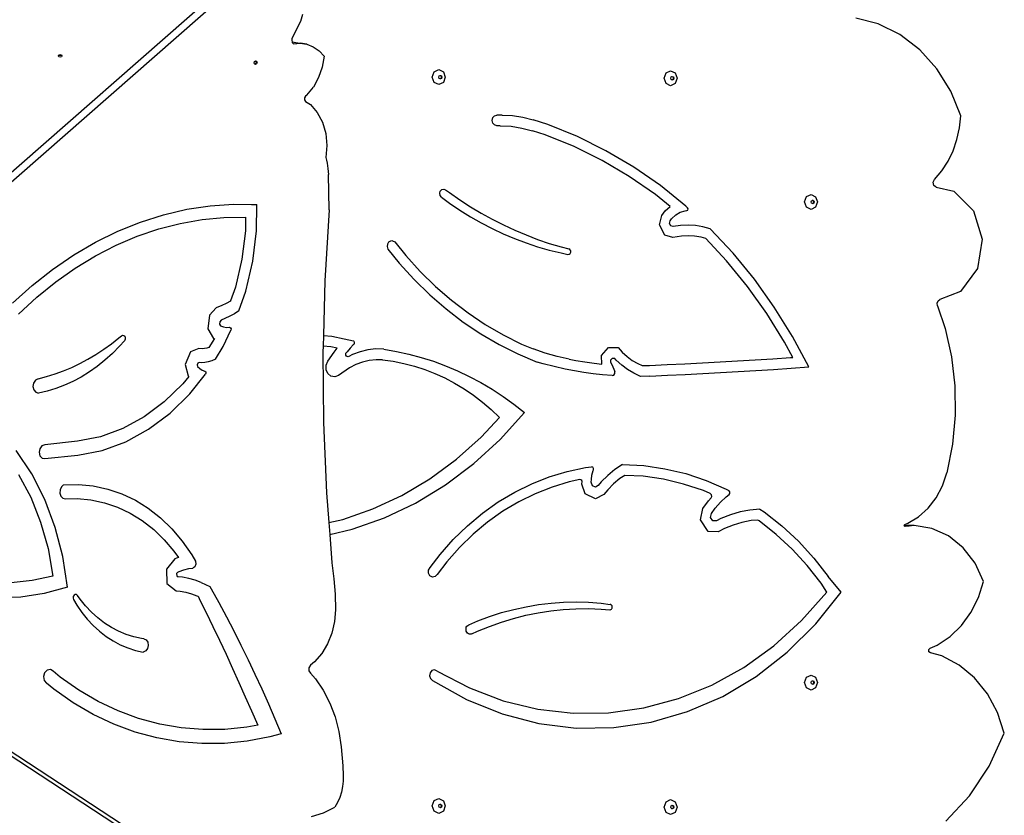
# Model space of a CAD drawing. Units: millimetres. Extents: x -12441 to 369243, y -3372 to 23887.
# Drawn here: x -6133 to -5149, y 9792 to 10587 of the extents above; entities that cross this region are included whole.
import ezdxf

# ---------------------------------------------------------------- set-up
doc = ezdxf.new("R2010")
doc.units = ezdxf.units.MM
doc.layers.add('Toestel 2D', color=7, linetype='Continuous', lineweight=20)
doc.layers.add('VP-EQ', color=7, linetype='Continuous', true_color=0x8a3492)

# ---------------------------------------------------------------- blocks, each defined once
blk = doc.blocks.new('3260')
at = {"layer": 'VP-EQ', "color": 7}
for p, q in [((11111.159, 440.351), (11056.462, 392.368)), ((11109.404, 439.772), (11055.544, 392.523)), ((11115.658, 435.041), (11114.814, 433.334)), ((11115.882, 435.722), (11115.658, 435.041)), ((11173.388, 434.791), (11171.154, 435.37)), ((11175.572, 433.715), (11173.388, 434.791)), ((11114.814, 433.334), (11114.795, 433.125)), ((11114.795, 433.125), (11114.831, 432.992)), ((11114.831, 432.992), (11114.847, 432.932)), ((11114.831, 432.992), (11115.399, 432.909)), ((11114.847, 432.932), (11114.96, 432.791)), ((11115.399, 432.909), (11116.317, 432.754)), ((11177.552, 432.199), (11175.572, 433.715)), ((11114.96, 432.791), (11115.645, 432.852)), ((11116.317, 432.754), (11115.645, 432.852)), ((11116.317, 432.754), (11116.953, 432.502)), ((11116.953, 432.502), (11117.532, 432.102)), ((11117.532, 432.102), (11118.034, 431.571)), ((11179.262, 430.294), (11177.552, 432.199)), ((11091.483, 431.594), (11091.536, 431.695)), ((11091.504, 431.554), (11091.483, 431.594)), ((11091.504, 431.554), (11091.536, 431.615)), ((11091.536, 431.494), (11091.504, 431.554)), ((11091.536, 431.695), (11091.662, 431.736)), ((11091.536, 431.615), (11091.662, 431.657)), ((11091.662, 431.452), (11091.536, 431.494)), ((11091.662, 431.736), (11091.789, 431.695)), ((11091.662, 431.657), (11091.789, 431.615)), ((11091.789, 431.494), (11091.662, 431.452)), ((11091.789, 431.695), (11091.841, 431.594)), ((11091.789, 431.615), (11091.821, 431.554)), ((11091.821, 431.554), (11091.789, 431.494)), ((11091.841, 431.594), (11091.821, 431.554)), ((11111.044, 430.901), (11111.085, 431.031)), ((11111.085, 431.031), (11111.166, 431.082)), ((11111.166, 431.082), (11111.185, 431.094)), ((11111.166, 431.082), (11111.205, 431.066)), ((11111.185, 431.094), (11111.285, 431.053)), ((11111.205, 431.066), (11111.247, 430.945)), ((11111.247, 430.945), (11111.206, 430.815)), ((11111.285, 431.053), (11111.327, 430.932)), ((11118.034, 431.571), (11117.841, 430.47)), ((11111.086, 430.78), (11111.044, 430.901)), ((11111.125, 430.764), (11111.086, 430.78)), ((11111.206, 430.815), (11111.125, 430.764)), ((11111.186, 430.739), (11111.125, 430.764)), ((11111.286, 430.801), (11111.186, 430.739)), ((11111.327, 430.932), (11111.286, 430.801)), ((11117.841, 430.47), (11117.477, 429.424)), ((11128.839, 429.465), (11129.029, 429.995)), ((11129.029, 429.995), (11129.488, 430.212)), ((11129.488, 430.212), (11129.948, 429.99)), ((11129.948, 429.99), (11130.138, 429.459)), ((11152.203, 429.884), (11152.662, 430.101)), ((11152.662, 430.101), (11153.121, 429.879)), ((11180.644, 428.063), (11179.262, 430.294)), ((11117.477, 429.424), (11116.956, 428.477)), ((11129.029, 428.934), (11128.839, 429.465)), ((11129.497, 429.465), (11129.542, 429.592)), ((11129.542, 429.338), (11129.497, 429.465)), ((11129.542, 429.592), (11129.618, 429.628)), ((11129.621, 429.301), (11129.542, 429.338)), ((11129.618, 429.628), (11129.652, 429.644)), ((11129.618, 429.628), (11129.696, 429.59)), ((11129.696, 429.336), (11129.621, 429.301)), ((11129.652, 429.285), (11129.621, 429.301)), ((11129.652, 429.644), (11129.762, 429.591)), ((11129.762, 429.337), (11129.652, 429.285)), ((11129.696, 429.59), (11129.742, 429.463)), ((11129.742, 429.463), (11129.696, 429.336)), ((11129.762, 429.591), (11129.807, 429.464)), ((11129.807, 429.464), (11129.762, 429.337)), ((11130.138, 429.459), (11129.948, 428.93)), ((11152.012, 429.354), (11152.203, 429.884)), ((11152.203, 428.823), (11152.012, 429.354)), ((11152.67, 429.354), (11152.716, 429.481)), ((11152.716, 429.227), (11152.67, 429.354)), ((11152.716, 429.481), (11152.792, 429.517)), ((11152.794, 429.19), (11152.716, 429.227)), ((11152.792, 429.517), (11152.826, 429.533)), ((11152.792, 429.517), (11152.87, 429.479)), ((11152.87, 429.225), (11152.794, 429.19)), ((11152.826, 429.174), (11152.794, 429.19)), ((11152.826, 429.533), (11152.935, 429.48)), ((11152.935, 429.226), (11152.826, 429.174)), ((11152.87, 429.479), (11152.915, 429.352)), ((11152.915, 429.352), (11152.87, 429.225)), ((11152.935, 429.48), (11152.981, 429.353)), ((11152.981, 429.353), (11152.935, 429.226)), ((11153.121, 429.879), (11153.311, 429.348)), ((11153.311, 429.348), (11153.121, 428.819)), ((11116.301, 427.667), (11116.956, 428.477)), ((11129.488, 428.712), (11129.029, 428.934)), ((11129.948, 428.93), (11129.488, 428.712)), ((11152.662, 428.601), (11152.203, 428.823)), ((11153.121, 428.819), (11152.662, 428.601)), ((11181.653, 425.581), (11180.644, 428.063)), ((11116.08, 427.401), (11116.078, 427.194)), ((11116.078, 427.194), (11116.181, 427.043)), ((11116.186, 427.571), (11116.08, 427.401)), ((11116.181, 427.043), (11116.661, 426.72)), ((11116.301, 427.667), (11116.186, 427.571)), ((11116.661, 426.72), (11117.352, 425.934)), ((11117.352, 425.934), (11117.873, 424.959)), ((11134.82, 425.147), (11134.882, 425.414)), ((11134.882, 424.88), (11134.82, 425.147)), ((11134.882, 425.414), (11135.051, 425.609)), ((11135.051, 425.609), (11135.283, 425.679)), ((11135.81, 425.677), (11135.283, 425.679)), ((11135.81, 425.677), (11136.863, 425.618)), ((11136.863, 425.618), (11137.906, 425.453)), ((11137.906, 425.453), (11138.934, 425.182)), ((11140.399, 424.717), (11138.934, 425.182)), ((11181.531, 424.387), (11181.653, 425.581)), ((11117.873, 424.959), (11118.198, 423.844)), ((11135.051, 424.684), (11134.882, 424.88)), ((11135.283, 424.611), (11135.051, 424.684)), ((11135.641, 424.609), (11135.283, 424.611)), ((11135.641, 424.609), (11136.724, 424.549)), ((11136.724, 424.549), (11137.798, 424.379)), ((11137.798, 424.379), (11138.856, 424.1)), ((11140.127, 423.697), (11138.856, 424.1)), ((11143.336, 423.53), (11140.399, 424.717)), ((11181.274, 423.223), (11181.531, 424.387)), ((11118.198, 423.844), (11118.31, 422.646)), ((11143.003, 422.535), (11140.127, 423.697)), ((11146.196, 422.115), (11143.336, 423.53)), ((11180.888, 422.108), (11181.274, 423.223)), ((11118.31, 422.646), (11118.205, 421.425)), ((11145.805, 421.148), (11143.003, 422.535)), ((11148.966, 420.477), (11146.196, 422.115)), ((11180.379, 421.062), (11180.888, 422.108)), ((11118.205, 421.425), (11118.275, 421.155)), ((11118.275, 421.155), (11118.334, 420.881)), ((11148.519, 419.544), (11145.805, 421.148)), ((11118.334, 420.881), (11118.382, 420.601)), ((11118.382, 420.601), (11118.418, 420.318)), ((11118.418, 420.318), (11118.443, 420.032)), ((11151.634, 418.625), (11148.966, 420.477)), ((11179.756, 420.102), (11180.379, 421.062)), ((11118.443, 420.032), (11118.456, 419.744)), ((11118.545, 416.2), (11118.456, 419.744)), ((11151.132, 417.729), (11148.519, 419.544)), ((11178.894, 418.959), (11179.029, 419.244)), ((11179.029, 419.244), (11179.756, 420.102)), ((11129.642, 418.077), (11129.79, 418.233)), ((11129.79, 418.233), (11129.986, 418.282)), ((11129.986, 418.282), (11130.178, 418.212)), ((11130.178, 418.212), (11130.56, 417.927)), ((11154.186, 416.567), (11151.634, 418.625)), ((11178.965, 418.644), (11178.894, 418.959)), ((11179.204, 418.469), (11178.965, 418.644)), ((11179.204, 418.469), (11180.962, 418.076)), ((11129.581, 417.856), (11129.642, 418.077)), ((11129.625, 417.629), (11129.581, 417.856)), ((11129.761, 417.458), (11129.625, 417.629)), ((11129.761, 417.458), (11130.555, 416.876)), ((11130.56, 417.927), (11131.601, 417.203)), ((11131.601, 417.203), (11132.661, 416.517)), ((11152.602, 416.544), (11151.132, 417.729)), ((11166.042, 416.991), (11166.232, 417.52)), ((11166.232, 417.52), (11166.691, 417.738)), ((11166.691, 417.738), (11167.151, 417.516)), ((11166.821, 417.153), (11166.855, 417.169)), ((11166.855, 417.169), (11166.965, 417.116)), ((11167.151, 417.516), (11167.341, 416.985)), ((11180.962, 418.076), (11182.932, 416.109)), ((11101.984, 415.716), (11104.303, 416.259)), ((11104.303, 416.259), (11106.634, 416.61)), ((11106.634, 416.61), (11108.966, 416.769)), ((11108.966, 416.769), (11110.791, 416.741)), ((11110.791, 416.741), (11111.317, 416.723)), ((11111.273, 414.088), (11111.317, 416.723)), ((11118.545, 416.2), (11118.106, 409.102)), ((11130.555, 416.876), (11131.592, 416.174)), ((11132.661, 416.517), (11133.74, 415.871)), ((11152.106, 416.088), (11152.602, 416.544)), ((11154.359, 416.406), (11154.186, 416.567)), ((11154.41, 416.297), (11154.359, 416.406)), ((11154.378, 416.178), (11154.41, 416.297)), ((11166.232, 416.46), (11166.042, 416.991)), ((11166.691, 416.238), (11166.232, 416.46)), ((11167.151, 416.455), (11166.691, 416.238)), ((11166.7, 416.991), (11166.745, 417.117)), ((11166.745, 416.864), (11166.7, 416.991)), ((11166.745, 417.117), (11166.821, 417.153)), ((11166.824, 416.826), (11166.745, 416.864)), ((11166.821, 417.153), (11166.899, 417.115)), ((11166.899, 416.862), (11166.824, 416.826)), ((11166.855, 416.811), (11166.824, 416.826)), ((11166.965, 416.863), (11166.855, 416.811)), ((11166.899, 417.115), (11166.945, 416.989)), ((11166.945, 416.989), (11166.899, 416.862)), ((11166.965, 417.116), (11167.01, 416.989)), ((11167.01, 416.989), (11166.965, 416.863)), ((11167.341, 416.985), (11167.151, 416.455)), ((11099.686, 414.984), (11101.984, 415.716)), ((11103.665, 414.848), (11105.838, 415.228)), ((11105.838, 415.228), (11108.015, 415.43)), ((11108.015, 415.43), (11110.187, 415.454)), ((11110.187, 415.454), (11110.164, 414.099)), ((11131.592, 416.174), (11132.651, 415.515)), ((11132.651, 415.515), (11133.729, 414.901)), ((11133.74, 415.871), (11134.836, 415.265)), ((11134.836, 415.265), (11135.947, 414.7)), ((11151.543, 414.702), (11151.778, 415.633)), ((11151.778, 415.633), (11152.106, 416.088)), ((11152.613, 415.118), (11152.758, 415.319)), ((11152.758, 415.319), (11153.162, 415.69)), ((11153.162, 415.69), (11153.623, 415.959)), ((11153.623, 415.959), (11154.122, 416.113)), ((11154.122, 416.113), (11154.281, 416.123)), ((11154.281, 416.123), (11154.378, 416.178)), ((11182.932, 416.109), (11183.791, 413.271)), ((11097.419, 414.067), (11099.686, 414.984)), ((11099.366, 413.566), (11101.504, 414.294)), ((11101.504, 414.294), (11103.665, 414.848)), ((11133.729, 414.901), (11134.826, 414.331)), ((11134.826, 414.331), (11135.939, 413.807)), ((11135.947, 414.7), (11137.074, 414.175)), ((11152.075, 413.656), (11151.543, 414.702)), ((11152.543, 414.841), (11152.613, 415.118)), ((11152.669, 414.593), (11152.543, 414.841)), ((11152.913, 414.528), (11152.669, 414.593)), ((11153.652, 414.643), (11152.913, 414.528)), ((11154.399, 414.679), (11153.652, 414.643)), ((11155.145, 414.636), (11154.399, 414.679)), ((11155.884, 414.513), (11155.145, 414.636)), ((11156.611, 414.313), (11155.884, 414.513)), ((11158.898, 411.873), (11156.611, 414.313)), ((11095.193, 412.967), (11097.419, 414.067)), ((11097.258, 412.668), (11099.366, 413.566)), ((11110.164, 414.099), (11109.813, 411.256)), ((11110.899, 411.059), (11111.273, 414.088)), ((11135.939, 413.807), (11137.068, 413.329)), ((11137.068, 413.329), (11138.21, 412.898)), ((11137.074, 414.175), (11138.214, 413.692)), ((11138.214, 413.692), (11139.367, 413.252)), ((11139.367, 413.252), (11140.532, 412.853)), ((11152.873, 413.443), (11152.075, 413.656)), ((11153.738, 413.578), (11152.873, 413.443)), ((11154.399, 413.61), (11153.738, 413.578)), ((11155.059, 413.572), (11154.399, 413.61)), ((11155.714, 413.463), (11155.059, 413.572)), ((11156.164, 413.339), (11155.714, 413.463)), ((11158.249, 411.115), (11156.164, 413.339)), ((11183.791, 413.271), (11183.308, 410.323)), ((11093.018, 411.691), (11095.193, 412.967)), ((11095.19, 411.604), (11097.258, 412.668)), ((11124.366, 412.767), (11124.337, 412.531)), ((11124.337, 412.531), (11124.407, 412.275)), ((11124.482, 412.964), (11124.366, 412.767)), ((11124.407, 412.275), (11125.536, 410.875)), ((11124.661, 413.083), (11124.482, 412.964)), ((11124.867, 413.1), (11124.661, 413.083)), ((11124.867, 413.1), (11125.083, 413.001)), ((11125.083, 413.001), (11126.193, 411.624)), ((11138.21, 412.898), (11139.365, 412.514)), ((11139.365, 412.514), (11140.531, 412.178)), ((11140.532, 412.853), (11141.706, 412.498)), ((11141.706, 412.498), (11142.496, 412.29)), ((11142.603, 412.225), (11142.496, 412.29)), ((11090.903, 410.243), (11093.018, 411.691)), ((11093.171, 410.378), (11095.19, 411.604)), ((11126.193, 411.624), (11127.636, 410.035)), ((11140.531, 412.178), (11141.707, 411.891)), ((11141.707, 411.891), (11142.403, 411.751)), ((11142.403, 411.751), (11142.524, 411.763)), ((11142.524, 411.763), (11142.624, 411.842)), ((11142.67, 412.108), (11142.603, 412.225)), ((11142.624, 411.842), (11142.677, 411.968)), ((11142.677, 411.968), (11142.67, 412.108)), ((11161.035, 409.258), (11158.898, 411.873)), ((11091.21, 408.995), (11093.171, 410.378)), ((11109.813, 411.256), (11109.166, 408.468)), ((11110.209, 408.086), (11110.899, 411.059)), ((11125.536, 410.875), (11127.018, 409.242)), ((11160.342, 408.554), (11158.249, 411.115)), ((11183.308, 410.323), (11181.612, 408.056)), ((11088.857, 408.63), (11090.903, 410.243)), ((11127.636, 410.035), (11129.156, 408.547)), ((11086.891, 406.859), (11088.857, 408.63)), ((11089.314, 407.462), (11091.21, 408.995)), ((11109.166, 408.468), (11108.691, 407.099)), ((11118.106, 409.102), (11117.958, 403.659)), ((11127.018, 409.242), (11128.581, 407.713)), ((11129.156, 408.547), (11130.75, 407.166)), ((11162.28, 405.834), (11160.342, 408.554)), ((11163.014, 406.482), (11161.035, 409.258)), ((11087.491, 405.784), (11089.314, 407.462)), ((11109.521, 406.105), (11110.209, 408.086)), ((11128.581, 407.713), (11130.219, 406.293)), ((11181.612, 408.056), (11179.568, 407.239)), ((11107.256, 406.392), (11106.574, 405.675)), ((11107.814, 406.638), (11107.256, 406.392)), ((11108.242, 406.85), (11107.814, 406.638)), ((11108.664, 407.083), (11108.242, 406.85)), ((11108.691, 407.099), (11108.664, 407.083)), ((11130.75, 407.166), (11132.412, 405.895)), ((11164.823, 403.557), (11163.014, 406.482)), ((11179.294, 406.863), (11179.386, 407.095)), ((11179.317, 406.609), (11179.294, 406.863)), ((11179.317, 406.609), (11180.087, 404.347)), ((11179.386, 407.095), (11179.568, 407.239)), ((11106.574, 405.675), (11106.412, 404.307)), ((11108.597, 405.566), (11108.125, 405.333)), ((11109.063, 405.824), (11108.597, 405.566)), ((11109.521, 406.105), (11109.063, 405.824)), ((11130.219, 406.293), (11131.927, 404.988)), ((11132.412, 405.895), (11134.136, 404.74)), ((11164.053, 402.968), (11162.28, 405.834)), ((11107.605, 405.012), (11107.577, 404.777)), ((11107.577, 404.777), (11107.686, 404.597)), ((11107.754, 405.17), (11107.605, 405.012)), ((11107.686, 404.597), (11107.974, 404.5)), ((11108.125, 405.333), (11107.754, 405.17)), ((11107.974, 404.5), (11108.272, 404.455)), ((11108.272, 404.455), (11108.577, 404.461)), ((11108.577, 404.461), (11108.682, 404.424)), ((11108.682, 404.424), (11108.736, 404.307)), ((11131.927, 404.988), (11133.698, 403.801)), ((11134.136, 404.74), (11135.915, 403.705)), ((11096.781, 402.815), (11097.529, 403.407)), ((11097.529, 403.407), (11097.776, 403.619)), ((11097.776, 403.619), (11097.897, 403.678)), ((11097.897, 403.678), (11098.022, 403.658)), ((11098.022, 403.658), (11098.119, 403.565)), ((11098.119, 403.565), (11098.165, 403.421)), ((11098.165, 403.421), (11098.148, 403.261)), ((11106.412, 404.307), (11106.989, 403.358)), ((11107.936, 402.527), (11108.714, 404.168)), ((11108.736, 404.307), (11108.714, 404.168)), ((11117.958, 403.659), (11117.928, 402.591)), ((11117.958, 403.659), (11118.817, 403.579)), ((11118.817, 403.579), (11120.044, 403.308)), ((11133.698, 403.801), (11135.526, 402.737)), ((11135.915, 403.705), (11137.744, 402.793)), ((11166.455, 400.496), (11164.823, 403.557)), ((11180.087, 404.347), (11180.726, 401.511)), ((11096.015, 402.262), (11096.781, 402.815)), ((11097.586, 402.57), (11096.876, 401.848)), ((11098.073, 403.124), (11097.586, 402.57)), ((11098.148, 403.261), (11098.073, 403.124)), ((11106.528, 402.437), (11106.329, 402.372)), ((11107.08, 403.327), (11106.528, 402.437)), ((11106.989, 403.358), (11107.08, 403.327)), ((11107.165, 401.283), (11107.936, 402.527)), ((11117.928, 402.591), (11117.913, 402.012)), ((11118.696, 402.519), (11117.928, 402.591)), ((11119.349, 402.375), (11118.696, 402.519)), ((11120.044, 403.308), (11120.953, 403.093)), ((11120.945, 402.706), (11120.629, 402.363)), ((11121.025, 402.787), (11120.945, 402.706)), ((11121.006, 403.069), (11120.953, 403.093)), ((11121.047, 403.024), (11121.006, 403.069)), ((11121.025, 402.787), (11121.059, 402.838)), ((11121.071, 402.965), (11121.047, 403.024)), ((11121.059, 402.838), (11121.076, 402.9)), ((11121.076, 402.9), (11121.071, 402.965)), ((11135.526, 402.737), (11137.406, 401.8)), ((11137.744, 402.793), (11138.924, 402.298)), ((11145.764, 401.629), (11146.439, 402.432)), ((11146.439, 402.432), (11147.415, 402.452)), ((11147.415, 402.452), (11147.83, 401.987)), ((11164.859, 401.457), (11164.053, 402.968)), ((11094.439, 401.275), (11095.234, 401.749)), ((11095.234, 401.749), (11096.015, 402.262)), ((11096.876, 401.848), (11096.137, 401.177)), ((11104.685, 402.015), (11104.142, 400.746)), ((11105.519, 402.358), (11104.685, 402.015)), ((11105.861, 402.321), (11105.519, 402.358)), ((11106.095, 402.329), (11105.861, 402.321)), ((11106.329, 402.372), (11106.095, 402.329)), ((11117.913, 402.012), (11117.966, 394.943)), ((11118.393, 401.064), (11119.034, 401.961)), ((11119.034, 401.961), (11119.34, 402.363)), ((11119.34, 402.363), (11119.349, 402.375)), ((11120.195, 401.771), (11120.21, 401.87)), ((11120.215, 401.674), (11120.195, 401.771)), ((11120.322, 402.009), (11120.21, 401.87)), ((11120.265, 401.592), (11120.215, 401.674)), ((11120.339, 401.539), (11120.265, 401.592)), ((11120.629, 402.363), (11120.322, 402.009)), ((11120.425, 401.523), (11120.339, 401.539)), ((11120.509, 401.546), (11120.425, 401.523)), ((11120.871, 401.737), (11120.509, 401.546)), ((11121.629, 402.023), (11120.871, 401.737)), ((11122.41, 402.21), (11121.629, 402.023)), ((11123.204, 402.294), (11122.41, 402.21)), ((11124.002, 402.275), (11123.204, 402.294)), ((11124.002, 402.275), (11125.256, 402.06)), ((11125.256, 402.06), (11126.502, 401.787)), ((11126.502, 401.787), (11127.737, 401.454)), ((11127.737, 401.454), (11128.959, 401.065)), ((11137.406, 401.8), (11139.329, 400.993)), ((11140.109, 401.884), (11138.924, 402.298)), ((11141.311, 401.547), (11140.109, 401.884)), ((11142.527, 401.287), (11141.311, 401.547)), ((11145.774, 400.794), (11145.764, 401.629)), ((11147.83, 401.987), (11148.31, 401.546)), ((11148.31, 401.546), (11148.826, 401.16)), ((11162.876, 401.327), (11164.636, 401.442)), ((11164.636, 401.442), (11164.859, 401.457)), ((11180.726, 401.511), (11181.067, 398.608)), ((11091.985, 400.106), (11092.813, 400.453)), ((11092.813, 400.453), (11093.632, 400.843)), ((11093.632, 400.843), (11094.439, 401.275)), ((11095.371, 400.56), (11094.581, 399.998)), ((11096.137, 401.177), (11095.371, 400.56)), ((11104.142, 400.746), (11104.434, 399.615)), ((11105.418, 400.883), (11105.345, 400.713)), ((11105.345, 400.713), (11105.39, 400.54)), ((11105.39, 400.54), (11105.611, 400.343)), ((11105.562, 400.942), (11105.418, 400.883)), ((11105.741, 400.923), (11105.562, 400.942)), ((11106.102, 400.936), (11105.741, 400.923)), ((11106.463, 401.001), (11106.102, 400.936)), ((11106.818, 401.117), (11106.463, 401.001)), ((11107.165, 401.283), (11106.818, 401.117)), ((11118.225, 400.666), (11118.393, 401.064)), ((11118.23, 400.223), (11118.225, 400.666)), ((11121.211, 400.741), (11120.581, 400.408)), ((11121.87, 400.99), (11121.211, 400.741)), ((11122.55, 401.152), (11121.87, 400.99)), ((11123.241, 401.225), (11122.55, 401.152)), ((11123.879, 401.21), (11123.241, 401.225)), ((11123.879, 401.21), (11124.945, 401.066)), ((11124.945, 401.066), (11126.003, 400.859)), ((11126.003, 400.859), (11127.05, 400.587)), ((11127.05, 400.587), (11128.084, 400.253)), ((11128.959, 401.065), (11130.167, 400.618)), ((11130.167, 400.618), (11131.359, 400.114)), ((11139.92, 400.825), (11139.329, 400.993)), ((11142.105, 400.287), (11139.92, 400.825)), ((11142.527, 401.287), (11143.179, 401.159)), ((11143.179, 401.159), (11144.094, 401.006)), ((11144.094, 401.006), (11145.012, 400.878)), ((11145.012, 400.878), (11145.774, 400.794)), ((11146.694, 401.199), (11146.84, 401.372)), ((11146.697, 400.957), (11146.694, 401.199)), ((11146.697, 400.957), (11146.875, 400.499)), ((11146.84, 401.372), (11147.05, 401.377)), ((11146.875, 400.499), (11147.069, 400.049)), ((11147.22, 401.186), (11147.05, 401.377)), ((11147.772, 400.679), (11147.22, 401.186)), ((11148.363, 400.236), (11147.772, 400.679)), ((11148.826, 401.16), (11149.371, 400.835)), ((11149.371, 400.835), (11149.806, 400.635)), ((11149.806, 400.635), (11150.556, 400.658)), ((11150.556, 400.658), (11152.312, 400.738)), ((11152.312, 400.738), (11154.073, 400.824)), ((11154.073, 400.824), (11155.834, 400.915)), ((11155.834, 400.915), (11157.595, 401.01)), ((11157.595, 401.01), (11159.356, 401.111)), ((11159.356, 401.111), (11161.116, 401.216)), ((11161.116, 401.216), (11162.876, 401.327)), ((11164.694, 400.376), (11166.455, 400.496)), ((11089.457, 399.327), (11090.306, 399.542)), ((11090.306, 399.542), (11091.149, 399.802)), ((11091.149, 399.802), (11091.985, 400.106)), ((11093.769, 399.494), (11092.938, 399.049)), ((11094.581, 399.998), (11093.769, 399.494)), ((11104.501, 399.556), (11103.919, 398.825)), ((11104.434, 399.615), (11104.501, 399.556)), ((11104.616, 397.808), (11106.178, 399.769)), ((11105.611, 400.343), (11105.856, 400.192)), ((11105.856, 400.192), (11106.119, 400.09)), ((11106.119, 400.09), (11106.203, 400.019)), ((11106.226, 399.892), (11106.178, 399.769)), ((11106.203, 400.019), (11106.226, 399.892)), ((11118.407, 399.829), (11118.23, 400.223)), ((11118.719, 399.569), (11118.407, 399.829)), ((11119.098, 399.498), (11118.719, 399.569)), ((11119.464, 399.632), (11119.098, 399.498)), ((11120.581, 400.408), (11119.464, 399.632)), ((11128.084, 400.253), (11129.102, 399.857)), ((11129.102, 399.857), (11130.1, 399.4)), ((11131.359, 400.114), (11132.531, 399.555)), ((11132.531, 399.555), (11133.684, 398.942)), ((11143.039, 400.104), (11142.105, 400.287)), ((11143.976, 399.947), (11143.039, 400.104)), ((11144.917, 399.816), (11143.976, 399.947)), ((11145.86, 399.712), (11144.917, 399.816)), ((11146.804, 399.635), (11145.86, 399.712)), ((11146.804, 399.635), (11146.971, 399.688)), ((11146.971, 399.688), (11147.074, 399.849)), ((11147.074, 399.849), (11147.069, 400.049)), ((11148.989, 399.863), (11148.363, 400.236)), ((11149.644, 399.561), (11148.989, 399.863)), ((11150.59, 399.59), (11149.644, 399.561)), ((11150.59, 399.59), (11152.354, 399.671)), ((11152.354, 399.671), (11154.117, 399.757)), ((11154.117, 399.757), (11155.881, 399.848)), ((11155.881, 399.848), (11157.644, 399.944)), ((11157.644, 399.944), (11159.406, 400.044)), ((11159.406, 400.044), (11161.169, 400.15)), ((11161.169, 400.15), (11162.931, 400.26)), ((11162.931, 400.26), (11164.694, 400.376)), ((11089.003, 398.89), (11088.94, 398.536)), ((11088.94, 398.536), (11089.018, 398.201)), ((11089.19, 399.177), (11089.003, 398.89)), ((11089.457, 399.327), (11089.19, 399.177)), ((11092.092, 398.665), (11091.234, 398.344)), ((11092.938, 399.049), (11092.092, 398.665)), ((11103.919, 398.825), (11102.061, 397.009)), ((11130.1, 399.4), (11131.077, 398.883)), ((11131.077, 398.883), (11132.029, 398.309)), ((11133.684, 398.942), (11134.814, 398.275)), ((11181.067, 398.608), (11181.105, 395.681)), ((11089.018, 398.201), (11089.218, 397.968)), ((11089.218, 397.968), (11089.49, 397.893)), ((11090.365, 398.086), (11089.49, 397.893)), ((11091.234, 398.344), (11090.365, 398.086)), ((11102.636, 395.873), (11104.616, 397.808)), ((11132.029, 398.309), (11132.954, 397.677)), ((11132.954, 397.677), (11133.85, 396.991)), ((11134.814, 398.275), (11135.919, 397.555)), ((11135.919, 397.555), (11136.999, 396.784)), ((11102.061, 397.009), (11100.047, 395.504)), ((11133.85, 396.991), (11134.713, 396.252)), ((11136.999, 396.784), (11138.05, 395.963)), ((11100.489, 394.268), (11102.636, 395.873)), ((11134.713, 396.252), (11135.542, 395.462)), ((11135.621, 393.264), (11138.05, 395.963)), ((11181.105, 395.681), (11180.838, 392.77)), ((11100.047, 395.504), (11097.911, 394.336)), ((11117.966, 394.943), (11118.266, 387.908)), ((11133.724, 393.494), (11135.542, 395.462)), ((11097.911, 394.336), (11095.693, 393.527)), ((11098.213, 393.024), (11100.489, 394.268)), ((11089.839, 392.604), (11089.637, 392.327)), ((11090.116, 392.727), (11089.839, 392.604)), ((11093.395, 393.083), (11090.116, 392.727)), ((11095.693, 393.527), (11093.395, 393.083)), ((11095.849, 392.161), (11098.213, 393.024)), ((11131.246, 391.271), (11133.724, 393.494)), ((11132.984, 390.839), (11135.621, 393.264)), ((11180.838, 392.77), (11180.272, 389.919)), ((11088.816, 389.806), (11087.27, 392.138)), ((11089.637, 392.327), (11089.564, 391.971)), ((11089.564, 391.971), (11089.64, 391.631)), ((11089.64, 391.631), (11089.845, 391.399)), ((11090.123, 391.336), (11093.439, 391.696)), ((11093.439, 391.696), (11095.849, 392.161)), ((11089.845, 391.399), (11090.123, 391.336)), ((11128.601, 389.321), (11131.246, 391.271)), ((11130.16, 388.712), (11132.984, 390.839)), ((11147.851, 390.743), (11147.094, 390.245)), ((11147.851, 390.743), (11149.978, 390.635)), ((11149.978, 390.635), (11152.092, 390.332)), ((11087.493, 389.764), (11088.718, 387.469)), ((11090.117, 387.238), (11088.816, 389.806)), ((11140.536, 389.519), (11142.329, 390.059)), ((11142.329, 390.059), (11144.153, 390.444)), ((11144.153, 390.444), (11144.753, 390.518)), ((11144.738, 389.241), (11144.8, 389.696)), ((11144.877, 390.483), (11144.753, 390.518)), ((11144.8, 389.696), (11144.913, 390.137)), ((11144.952, 390.363), (11144.877, 390.483)), ((11144.913, 390.137), (11144.944, 390.216)), ((11144.944, 390.216), (11144.952, 390.363)), ((11146.383, 389.663), (11145.725, 389.003)), ((11147.094, 390.245), (11146.383, 389.663)), ((11148.08, 389.662), (11147.593, 389.342)), ((11149.905, 389.57), (11148.08, 389.662)), ((11152.092, 390.332), (11154.179, 389.837)), ((11154.179, 389.837), (11156.226, 389.153)), ((11179.834, 388.616), (11180.272, 389.919)), ((11091.994, 388.711), (11091.778, 388.506)), ((11091.994, 388.711), (11093.483, 388.745)), ((11093.483, 388.745), (11094.958, 388.606)), ((11125.81, 387.661), (11128.601, 389.321)), ((11127.176, 386.899), (11130.16, 388.712)), ((11137.078, 387.988), (11138.782, 388.827)), ((11138.782, 388.827), (11140.536, 389.519)), ((11142.533, 389.015), (11140.805, 388.495)), ((11143.6, 389.241), (11142.533, 389.015)), ((11143.702, 389.227), (11143.6, 389.241)), ((11143.781, 389.149), (11143.702, 389.227)), ((11143.808, 389.035), (11143.781, 389.149)), ((11143.802, 388.784), (11143.808, 389.035)), ((11144.132, 387.82), (11143.802, 388.784)), ((11144.732, 388.97), (11144.738, 389.241)), ((11144.848, 388.631), (11144.732, 388.97)), ((11145.427, 388.637), (11145.139, 388.492)), ((11145.725, 389.003), (11145.427, 388.637)), ((11146.957, 388.821), (11146.368, 388.23)), ((11147.593, 389.342), (11146.957, 388.821)), ((11151.945, 389.278), (11149.905, 389.57)), ((11153.96, 388.8), (11151.945, 389.278)), ((11155.936, 388.139), (11153.96, 388.8)), ((11156.226, 389.153), (11158.22, 388.283)), ((11091.648, 388.21), (11091.63, 387.882)), ((11091.63, 387.882), (11091.726, 387.589)), ((11091.778, 388.506), (11091.648, 388.21)), ((11094.958, 388.606), (11096.405, 388.296)), ((11096.405, 388.296), (11097.813, 387.817)), ((11097.813, 387.817), (11099.17, 387.174)), ((11118.266, 387.908), (11118.497, 384.942)), ((11122.898, 386.305), (11125.81, 387.661)), ((11135.433, 387.005), (11137.078, 387.988)), ((11139.116, 387.829), (11137.475, 387.021)), ((11140.805, 388.495), (11139.116, 387.829)), ((11145.151, 387.331), (11144.132, 387.82)), ((11145.139, 388.492), (11144.848, 388.631)), ((11145.972, 387.744), (11145.151, 387.331)), ((11146.368, 388.23), (11145.972, 387.744)), ((11156.61, 387.845), (11155.936, 388.139)), ((11156.728, 387.732), (11156.61, 387.845)), ((11156.76, 387.56), (11156.728, 387.732)), ((11158.197, 387.503), (11158.5, 387.735)), ((11158.22, 388.283), (11158.472, 388.146)), ((11158.572, 388.029), (11158.472, 388.146)), ((11158.5, 387.735), (11158.583, 387.866)), ((11158.583, 387.866), (11158.572, 388.029)), ((11179.202, 387.424), (11179.834, 388.616)), ((11088.718, 387.469), (11089.707, 384.986)), ((11091.154, 384.47), (11090.117, 387.238)), ((11091.726, 387.589), (11091.919, 387.388)), ((11091.919, 387.388), (11092.168, 387.321)), ((11092.168, 387.321), (11093.362, 387.347)), ((11093.362, 387.347), (11094.736, 387.218)), ((11094.736, 387.218), (11096.085, 386.929)), ((11096.085, 386.929), (11097.397, 386.483)), ((11099.17, 387.174), (11100.464, 386.372)), ((11124.056, 385.417), (11127.176, 386.899)), ((11133.856, 385.884), (11135.433, 387.005)), ((11137.475, 387.021), (11135.891, 386.074)), ((11155.89, 386.347), (11156.435, 387.106)), ((11156.435, 387.106), (11156.693, 387.402)), ((11156.693, 387.402), (11156.76, 387.56)), ((11157.12, 386.383), (11157.635, 386.973)), ((11157.635, 386.973), (11158.197, 387.503)), ((11178.396, 386.381), (11179.202, 387.424)), ((11097.397, 386.483), (11098.66, 385.884)), ((11098.66, 385.884), (11099.866, 385.137)), ((11100.464, 386.372), (11101.684, 385.418)), ((11119.889, 385.265), (11122.898, 386.305)), ((11132.355, 384.631), (11133.856, 385.884)), ((11135.891, 386.074), (11134.372, 384.995)), ((11155.647, 385.21), (11155.89, 386.347)), ((11156.651, 385.447), (11156.738, 385.851)), ((11156.738, 385.851), (11157.12, 386.383)), ((11158.628, 385.724), (11157.685, 385.343)), ((11159.595, 386.011), (11158.628, 385.724)), ((11160.581, 386.2), (11159.595, 386.011)), ((11161.578, 386.29), (11160.581, 386.2)), ((11161.578, 386.29), (11162, 386.012)), ((11162, 386.012), (11163.762, 384.624)), ((11177.441, 385.523), (11178.396, 386.381)), ((11089.707, 384.986), (11090.446, 382.349)), ((11099.866, 385.137), (11101.003, 384.248)), ((11101.684, 385.418), (11102.82, 384.32)), ((11118.497, 384.942), (11119.889, 385.265)), ((11118.497, 384.942), (11118.59, 383.749)), ((11120.829, 384.279), (11124.056, 385.417)), ((11134.372, 384.995), (11132.927, 383.788)), ((11156.407, 384.062), (11155.647, 385.21)), ((11156.87, 385.116), (11156.651, 385.447)), ((11157.23, 385.106), (11156.87, 385.116)), ((11157.685, 385.343), (11157.23, 385.106)), ((11158.899, 384.701), (11158.032, 384.35)), ((11159.79, 384.965), (11158.899, 384.701)), ((11160.697, 385.139), (11159.79, 384.965)), ((11161.369, 385.2), (11160.697, 385.139)), ((11161.511, 385.106), (11161.369, 385.2)), ((11163.212, 383.766), (11161.511, 385.106)), ((11176.003, 384.693), (11176.064, 384.764)), ((11176.064, 384.764), (11176.369, 384.874)), ((11176.369, 384.874), (11177.441, 385.523)), ((11053.415, 383.89), (11111.461, 345.902)), ((11091.914, 381.541), (11091.154, 384.47)), ((11101.003, 384.248), (11102.061, 383.225)), ((11102.82, 384.32), (11103.863, 383.087)), ((11118.59, 383.749), (11120.829, 384.279)), ((11118.59, 383.749), (11118.811, 380.921)), ((11130.939, 383.254), (11132.355, 384.631)), ((11132.927, 383.788), (11131.563, 382.461)), ((11157.422, 384.032), (11156.407, 384.062)), ((11158.032, 384.35), (11157.422, 384.032)), ((11164.816, 382.275), (11163.212, 383.766)), ((11163.762, 384.624), (11165.423, 383.079)), ((11176.017, 384.618), (11176.003, 384.693)), ((11176.24, 384.643), (11176.017, 384.618)), ((11176.021, 384.594), (11176.017, 384.618)), ((11176.102, 384.555), (11176.021, 384.594)), ((11176.504, 384.6), (11176.102, 384.555)), ((11176.99, 384.653), (11176.24, 384.643)), ((11176.504, 384.6), (11176.24, 384.643)), ((11176.99, 384.653), (11176.504, 384.6)), ((11178.76, 384.365), (11176.99, 384.653)), ((11180.425, 383.609), (11178.76, 384.365)), ((11102.061, 383.225), (11103.032, 382.076)), ((11103.863, 383.087), (11104.803, 381.729)), ((11129.616, 381.759), (11130.939, 383.254)), ((11165.423, 383.079), (11166.974, 381.388)), ((11181.893, 382.426), (11180.425, 383.609)), ((11055.036, 382.384), (11109.356, 346.834)), ((11090.446, 382.349), (11090.924, 379.596)), ((11103.032, 382.076), (11103.467, 381.448)), ((11128.621, 380.455), (11129.616, 381.759)), ((11131.563, 382.461), (11130.288, 381.021)), ((11166.314, 380.642), (11164.816, 382.275)), ((11183.082, 380.882), (11181.893, 382.426)), ((11092.385, 378.49), (11091.914, 381.541)), ((11103.116, 381.308), (11102.268, 380.275)), ((11103.278, 381.382), (11103.116, 381.308)), ((11103.467, 381.448), (11103.278, 381.382)), ((11104.803, 381.729), (11105.168, 381.082)), ((11105.222, 380.803), (11105.115, 380.531)), ((11105.168, 381.082), (11105.222, 380.803)), ((11118.811, 380.921), (11118.992, 379.329)), ((11130.288, 381.021), (11129.317, 379.748)), ((11166.974, 381.388), (11168.404, 379.56)), ((11183.929, 379.061), (11183.082, 380.882)), ((11102.268, 380.275), (11102.331, 378.86)), ((11103.421, 380), (11103.293, 379.845)), ((11103.293, 379.845), (11103.303, 379.632)), ((11103.421, 380), (11103.539, 380.054)), ((11103.539, 380.054), (11104.031, 380.226)), ((11104.031, 380.226), (11104.53, 380.348)), ((11104.53, 380.348), (11104.898, 380.399)), ((11105.115, 380.531), (11104.898, 380.399)), ((11128.472, 379.895), (11128.475, 380.201)), ((11128.613, 379.635), (11128.472, 379.895)), ((11128.475, 380.201), (11128.621, 380.455)), ((11167.694, 378.878), (11166.314, 380.642)), ((11088.845, 379.141), (11086.756, 378.934)), ((11090.924, 379.596), (11088.845, 379.141)), ((11102.331, 378.86), (11103.259, 378.132)), ((11103.303, 379.632), (11103.442, 379.523)), ((11103.879, 379.475), (11103.442, 379.523)), ((11104.514, 379.354), (11103.879, 379.475)), ((11105.138, 379.181), (11104.514, 379.354)), ((11105.75, 378.959), (11105.138, 379.181)), ((11105.75, 378.959), (11106.619, 378.561)), ((11118.992, 379.329), (11119.122, 377.785)), ((11128.854, 379.505), (11128.613, 379.635)), ((11129.117, 379.547), (11128.854, 379.505)), ((11129.317, 379.748), (11129.117, 379.547)), ((11168.278, 378.002), (11167.694, 378.878)), ((11169.705, 377.995), (11168.404, 379.56)), ((11183.415, 377.453), (11183.929, 379.061)), ((11090.075, 377.843), (11087.744, 377.488)), ((11092.385, 378.49), (11090.075, 377.843)), ((11103.259, 378.132), (11103.66, 378.088)), ((11103.66, 378.088), (11104.227, 377.979)), ((11104.227, 377.979), (11104.785, 377.825)), ((11104.785, 377.825), (11105.33, 377.627)), ((11106.619, 378.561), (11106.746, 378.338)), ((11106.746, 378.338), (11107.513, 376.945)), ((11165.75, 375.146), (11168.278, 378.002)), ((11167.163, 374.809), (11169.705, 377.995)), ((11087.744, 377.488), (11085.415, 377.427)), ((11092.972, 377.549), (11092.952, 377.39)), ((11092.952, 377.39), (11092.995, 377.244)), ((11093.051, 377.682), (11092.972, 377.549)), ((11092.995, 377.244), (11093.311, 376.706)), ((11093.169, 377.755), (11093.051, 377.682)), ((11093.296, 377.748), (11093.169, 377.755)), ((11093.398, 377.663), (11093.296, 377.748)), ((11093.651, 377.296), (11093.398, 377.663)), ((11094.201, 376.612), (11093.651, 377.296)), ((11105.33, 377.627), (11105.436, 377.578)), ((11105.436, 377.578), (11105.554, 377.343)), ((11105.554, 377.343), (11105.92, 376.601)), ((11107.513, 376.945), (11108.265, 375.539)), ((11119.122, 377.785), (11119.16, 376.224)), ((11139.463, 376.747), (11140.708, 376.894)), ((11140.708, 376.894), (11141.958, 376.982)), ((11141.958, 376.982), (11143.21, 377.009)), ((11143.21, 377.009), (11144.463, 376.976)), ((11144.463, 376.976), (11145.713, 376.882)), ((11145.713, 376.882), (11146.609, 376.772)), ((11182.67, 375.972), (11183.415, 377.453)), ((11093.311, 376.706), (11093.817, 375.969)), ((11093.817, 375.969), (11094.367, 375.282)), ((11094.792, 375.984), (11094.201, 376.612)), ((11095.42, 375.413), (11094.792, 375.984)), ((11105.92, 376.601), (11105.93, 376.58)), ((11105.93, 376.58), (11106.234, 375.961)), ((11106.234, 375.961), (11106.907, 374.574)), ((11119.16, 376.224), (11119.066, 375.053)), ((11134.568, 375.561), (11135.774, 375.946)), ((11135.774, 375.946), (11136.994, 376.272)), ((11136.994, 376.272), (11138.224, 376.539)), ((11138.198, 375.676), (11139.436, 375.928)), ((11138.224, 376.539), (11139.463, 376.747)), ((11139.436, 375.928), (11140.682, 376.121)), ((11140.682, 376.121), (11141.934, 376.255)), ((11141.934, 376.255), (11143.19, 376.329)), ((11143.19, 376.329), (11144.447, 376.344)), ((11144.447, 376.344), (11145.704, 376.299)), ((11145.704, 376.299), (11146.568, 376.227)), ((11146.568, 376.227), (11146.63, 376.231)), ((11146.668, 376.755), (11146.609, 376.772)), ((11146.63, 376.231), (11146.688, 376.253)), ((11146.722, 376.721), (11146.668, 376.755)), ((11146.688, 376.253), (11146.739, 376.291)), ((11146.767, 376.673), (11146.722, 376.721)), ((11146.739, 376.291), (11146.78, 376.344)), ((11146.8, 376.613), (11146.767, 376.673)), ((11146.78, 376.344), (11146.807, 376.406)), ((11146.818, 376.546), (11146.8, 376.613)), ((11146.807, 376.406), (11146.821, 376.475)), ((11146.821, 376.475), (11146.818, 376.546)), ((11181.716, 374.661), (11182.67, 375.972)), ((11094.367, 375.282), (11094.958, 374.651)), ((11096.082, 374.904), (11095.42, 375.413)), ((11096.776, 374.458), (11096.082, 374.904)), ((11108.265, 375.539), (11109.003, 374.119)), ((11119.066, 375.053), (11118.799, 373.908)), ((11132.479, 374.736), (11133.377, 375.118)), ((11133.377, 375.118), (11134.568, 375.561)), ((11134.554, 374.571), (11135.755, 374.997)), ((11135.755, 374.997), (11136.971, 375.365)), ((11136.971, 375.365), (11138.198, 375.676)), ((11162.968, 372.625), (11165.75, 375.146)), ((11094.958, 374.651), (11095.586, 374.078)), ((11095.586, 374.078), (11096.248, 373.565)), ((11097.497, 374.079), (11096.776, 374.458)), ((11098.241, 373.767), (11097.497, 374.079)), ((11106.907, 374.574), (11107.572, 373.18)), ((11109.003, 374.119), (11109.725, 372.687)), ((11118.799, 373.908), (11118.369, 372.829)), ((11132.211, 374.227), (11132.213, 374.355)), ((11132.237, 374.102), (11132.211, 374.227)), ((11132.213, 374.355), (11132.244, 374.477)), ((11132.29, 373.989), (11132.237, 374.102)), ((11132.244, 374.477), (11132.302, 374.587)), ((11132.367, 373.897), (11132.29, 373.989)), ((11132.302, 374.587), (11132.382, 374.675)), ((11132.462, 373.83), (11132.367, 373.897)), ((11132.382, 374.675), (11132.479, 374.736)), ((11132.787, 373.82), (11133.37, 374.089)), ((11133.37, 374.089), (11134.554, 374.571)), ((11164.317, 371.987), (11167.163, 374.809)), ((11180.581, 373.558), (11181.716, 374.661)), ((11096.248, 373.565), (11096.942, 373.117)), ((11096.942, 373.117), (11097.664, 372.734)), ((11099.006, 373.525), (11098.241, 373.767)), ((11099.787, 373.353), (11099.006, 373.525)), ((11100.03, 373.322), (11099.787, 373.353)), ((11100.03, 373.322), (11100.263, 373.214)), ((11100.263, 373.214), (11100.42, 372.977)), ((11100.42, 372.977), (11100.464, 372.667)), ((11107.572, 373.18), (11108.23, 371.78)), ((11132.568, 373.793), (11132.462, 373.83)), ((11132.679, 373.79), (11132.568, 373.793)), ((11132.787, 373.82), (11132.679, 373.79)), ((11179.299, 372.696), (11180.581, 373.558)), ((11097.664, 372.734), (11098.409, 372.419)), ((11098.409, 372.419), (11099.175, 372.173)), ((11099.175, 372.173), (11099.957, 371.998)), ((11100.202, 372.113), (11099.957, 371.998)), ((11100.385, 372.354), (11100.202, 372.113)), ((11100.464, 372.667), (11100.385, 372.354)), ((11109.725, 372.687), (11110.433, 371.242)), ((11118.369, 372.829), (11117.791, 371.855)), ((11159.963, 370.47), (11162.968, 372.625)), ((11161.205, 369.566), (11164.317, 371.987)), ((11178.463, 372.247), (11178.591, 372.394)), ((11178.476, 372.039), (11178.463, 372.247)), ((11178.619, 371.913), (11178.476, 372.039)), ((11178.591, 372.394), (11179.299, 372.696)), ((11179.757, 371.612), (11178.619, 371.913)), ((11108.23, 371.78), (11108.879, 370.373)), ((11110.433, 371.242), (11111.125, 369.784)), ((11117.086, 371.022), (11116.682, 370.69)), ((11117.791, 371.855), (11117.086, 371.022)), ((11181.49, 370.711), (11179.757, 371.612)), ((11090.359, 370.201), (11090.104, 369.936)), ((11090.677, 370.259), (11090.359, 370.201)), ((11090.955, 370.093), (11090.677, 370.259)), ((11091.669, 369.495), (11090.955, 370.093)), ((11108.879, 370.373), (11109.522, 368.961)), ((11116.682, 370.69), (11116.521, 370.432)), ((11116.521, 370.432), (11116.522, 370.118)), ((11116.522, 370.118), (11116.686, 369.895)), ((11128.809, 370.151), (11128.622, 369.934)), ((11129.068, 370.215), (11128.809, 370.151)), ((11129.317, 370.106), (11129.068, 370.215)), ((11129.317, 370.106), (11132.551, 368.418)), ((11156.772, 368.705), (11159.963, 370.47)), ((11183.036, 369.435), (11181.49, 370.711)), ((11090.104, 369.936), (11089.993, 369.551)), ((11089.993, 369.551), (11090.063, 369.168)), ((11090.063, 369.168), (11090.29, 368.911)), ((11093.516, 368.193), (11091.669, 369.495)), ((11109.522, 368.961), (11110.156, 367.543)), ((11111.125, 369.784), (11111.802, 368.314)), ((11116.686, 369.895), (11117.173, 369.342)), ((11117.173, 369.342), (11117.954, 368.187)), ((11128.622, 369.934), (11128.568, 369.635)), ((11128.568, 369.635), (11128.664, 369.349)), ((11128.664, 369.349), (11128.878, 369.168)), ((11128.878, 369.168), (11132.263, 367.264)), ((11157.87, 367.579), (11161.205, 369.566)), ((11166.042, 368.955), (11166.232, 369.484)), ((11166.232, 369.484), (11166.691, 369.702)), ((11166.691, 369.702), (11167.151, 369.48)), ((11166.7, 368.955), (11166.745, 369.081)), ((11166.745, 369.081), (11166.821, 369.117)), ((11166.821, 369.117), (11166.855, 369.133)), ((11166.821, 369.117), (11166.899, 369.079)), ((11166.855, 369.133), (11166.965, 369.08)), ((11166.899, 369.079), (11166.945, 368.952)), ((11166.965, 369.08), (11167.01, 368.953)), ((11167.151, 369.48), (11167.341, 368.949)), ((11184.335, 367.833), (11183.036, 369.435)), ((11091.035, 368.287), (11090.29, 368.911)), ((11092.948, 366.938), (11091.035, 368.287)), ((11095.443, 367.067), (11093.516, 368.193)), ((11111.802, 368.314), (11112.463, 366.832)), ((11117.954, 368.187), (11118.61, 366.91)), ((11132.551, 368.418), (11135.924, 367.145)), ((11153.432, 367.353), (11156.772, 368.705)), ((11166.232, 368.424), (11166.042, 368.955)), ((11166.691, 368.202), (11166.232, 368.424)), ((11167.151, 368.419), (11166.691, 368.202)), ((11166.745, 368.828), (11166.7, 368.955)), ((11166.824, 368.79), (11166.745, 368.828)), ((11166.899, 368.826), (11166.824, 368.79)), ((11166.855, 368.775), (11166.824, 368.79)), ((11166.965, 368.827), (11166.855, 368.775)), ((11166.945, 368.952), (11166.899, 368.826)), ((11167.01, 368.953), (11166.965, 368.827)), ((11167.341, 368.949), (11167.151, 368.419)), ((11097.439, 366.124), (11095.443, 367.067)), ((11110.156, 367.543), (11110.783, 366.118)), ((11132.263, 367.264), (11135.815, 365.825)), ((11135.924, 367.145), (11139.394, 366.302)), ((11149.983, 366.427), (11153.432, 367.353)), ((11154.356, 366.053), (11157.87, 367.579)), ((11185.337, 365.969), (11184.335, 367.833)), ((11094.944, 365.772), (11092.948, 366.938)), ((11099.496, 365.367), (11097.439, 366.124)), ((11110.783, 366.118), (11111.402, 364.688)), ((11112.463, 366.832), (11113.109, 365.337)), ((11118.61, 366.91), (11119.131, 365.53)), ((11139.394, 366.302), (11142.923, 365.899)), ((11146.466, 365.941), (11149.983, 366.427)), ((11150.711, 365.008), (11154.356, 366.053)), ((11097.013, 364.794), (11094.944, 365.772)), ((11101.602, 364.8), (11099.496, 365.367)), ((11113.109, 365.337), (11113.739, 363.832)), ((11119.131, 365.53), (11119.511, 364.066)), ((11135.815, 365.825), (11139.486, 364.87)), ((11142.923, 365.899), (11146.466, 365.941)), ((11186.002, 363.914), (11185.337, 365.969)), ((11099.143, 364.01), (11097.013, 364.794)), ((11103.747, 364.427), (11101.602, 364.8)), ((11105.92, 364.25), (11103.747, 364.427)), ((11108.11, 364.268), (11105.92, 364.25)), ((11110.306, 364.483), (11108.11, 364.268)), ((11111.402, 364.688), (11110.306, 364.483)), ((11119.511, 364.066), (11119.742, 362.542)), ((11139.486, 364.87), (11143.226, 364.413)), ((11143.226, 364.413), (11146.984, 364.459)), ((11146.984, 364.459), (11150.711, 365.008)), ((11101.325, 363.423), (11099.143, 364.01)), ((11103.547, 363.037), (11101.325, 363.423)), ((11110.343, 363.095), (11108.068, 362.872)), ((11112.612, 363.519), (11110.343, 363.095)), ((11113.739, 363.832), (11112.612, 363.519)), ((11184.486, 360.614), (11186.002, 363.914)), ((11105.799, 362.853), (11103.547, 363.037)), ((11108.068, 362.872), (11105.799, 362.853)), ((11119.742, 362.542), (11119.899, 360.625)), ((11119.899, 360.625), (11119.941, 359.66)), ((11182.516, 357.651), (11184.486, 360.614)), ((11119.941, 359.66), (11119.937, 359.108)), ((11119.876, 358.555), (11119.76, 358.011)), ((11119.937, 359.108), (11119.876, 358.555)), ((11119.591, 357.485), (11119.371, 356.985)), ((11119.76, 358.011), (11119.591, 357.485)), ((11128.839, 356.626), (11129.029, 357.156)), ((11129.029, 357.156), (11129.488, 357.373)), ((11129.488, 357.373), (11129.948, 357.151)), ((11129.948, 357.151), (11130.138, 356.62)), ((11152.203, 357.045), (11152.662, 357.262)), ((11152.662, 357.262), (11153.121, 357.04)), ((11180.148, 355.107), (11182.516, 357.651)), ((11117.966, 355.933), (11119.104, 356.519)), ((11119.371, 356.985), (11119.104, 356.519)), ((11129.029, 356.095), (11128.839, 356.626)), ((11129.497, 356.626), (11129.542, 356.753)), ((11129.542, 356.499), (11129.497, 356.626)), ((11129.542, 356.753), (11129.618, 356.789)), ((11129.621, 356.461), (11129.542, 356.499)), ((11129.618, 356.789), (11129.652, 356.805)), ((11129.618, 356.789), (11129.696, 356.751)), ((11129.696, 356.497), (11129.621, 356.461)), ((11129.652, 356.446), (11129.621, 356.461)), ((11129.652, 356.805), (11129.762, 356.752)), ((11129.762, 356.498), (11129.652, 356.446)), ((11129.696, 356.751), (11129.742, 356.624)), ((11129.742, 356.624), (11129.696, 356.497)), ((11129.762, 356.752), (11129.807, 356.625)), ((11129.807, 356.625), (11129.762, 356.498)), ((11130.138, 356.62), (11129.948, 356.091)), ((11152.012, 356.515), (11152.203, 357.045)), ((11152.203, 355.984), (11152.012, 356.515)), ((11152.67, 356.515), (11152.716, 356.642)), ((11152.716, 356.388), (11152.67, 356.515)), ((11152.716, 356.642), (11152.792, 356.678)), ((11152.794, 356.35), (11152.716, 356.388)), ((11152.792, 356.678), (11152.826, 356.694)), ((11152.792, 356.678), (11152.87, 356.64)), ((11152.87, 356.386), (11152.794, 356.35)), ((11152.826, 356.335), (11152.794, 356.35)), ((11152.826, 356.694), (11152.935, 356.641)), ((11152.935, 356.387), (11152.826, 356.335)), ((11152.87, 356.64), (11152.915, 356.513)), ((11152.915, 356.513), (11152.87, 356.386)), ((11152.935, 356.641), (11152.981, 356.514)), ((11152.981, 356.514), (11152.935, 356.387)), ((11153.121, 357.04), (11153.311, 356.509)), ((11153.311, 356.509), (11153.121, 355.98)), ((11116.782, 355.581), (11117.966, 355.933)), ((11129.488, 355.873), (11129.029, 356.095)), ((11129.948, 356.091), (11129.488, 355.873)), ((11152.662, 355.762), (11152.203, 355.984)), ((11153.121, 355.98), (11152.662, 355.762))]:
    blk.add_line(p, q, dxfattribs=at)
blk = doc.blocks.new('VPL-16-3260-1-GM')
at = {"layer": 'Toestel 2D', "color": 0, "xscale": 10, "yscale": 10, "zscale": 10}
blk.add_blockref('3260', (-117009.15, 6234.96), dxfattribs=at)
blk = doc.blocks.new('VPL-16-3260-1-RVS')
blk.add_blockref('VPL-16-3260-1-GM', (0, 0))

msp = doc.modelspace()

# ---------------------------------------------------------------- block references
msp.add_blockref('VPL-16-3260-1-RVS', (0, 0))

doc.saveas('drawing.dxf')
